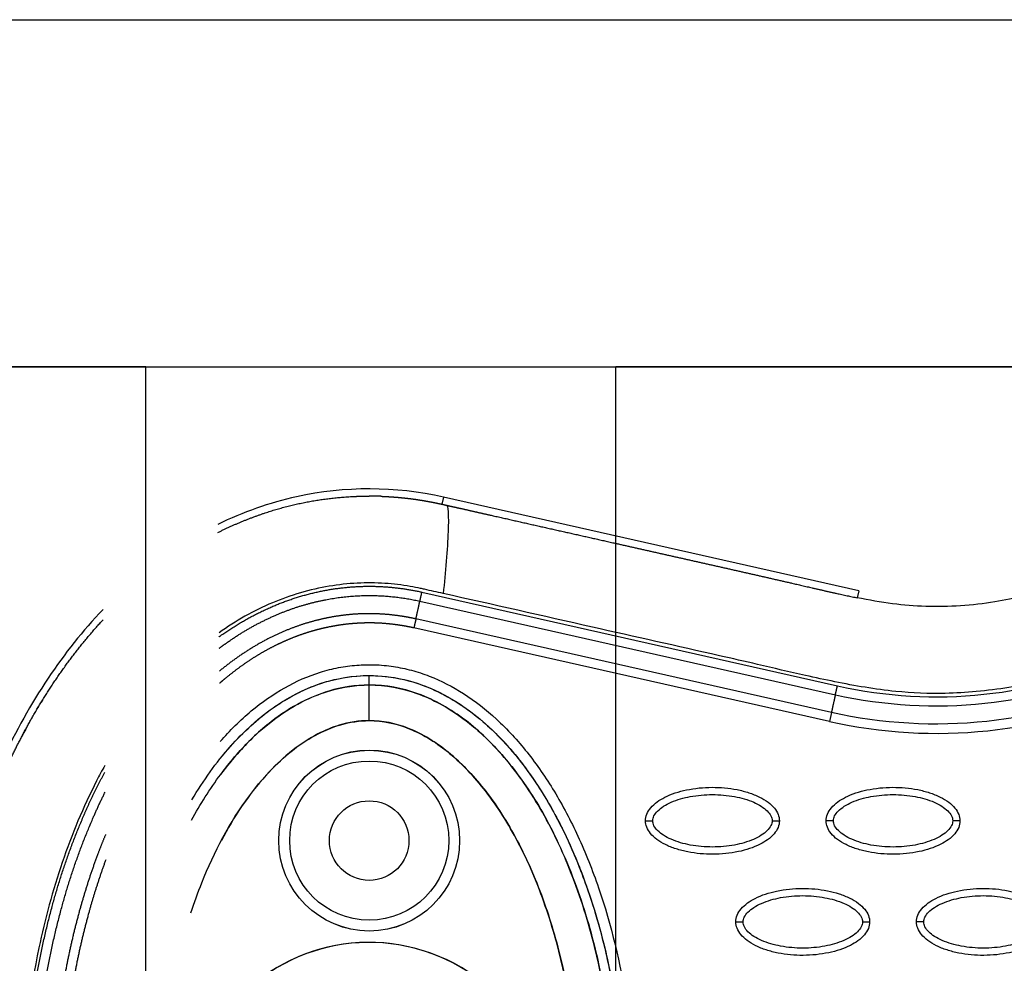
# Model space of a CAD drawing. Units: millimetres. Extents: x -14481 to 16660, y -8405 to 12337.
# Drawn here: x 504 to 640, y 2953 to 3084 of the extents above; entities that cross this region are included whole.
import ezdxf

# ---------------------------------------------------------------- set-up
doc = ezdxf.new("R2010")
doc.units = ezdxf.units.MM
doc.layers.add('DEFAULT', color=7, linetype='Continuous')

msp = doc.modelspace()

# ---------------------------------------------------------------- linework, layer by layer
at = {"layer": 'DEFAULT', "linetype": 'Continuous'}
for p, q in [((324.73, 3083.52), (1250.2, 3083.52)), ((287.32, 3035.52), (1287.32, 3035.52)), ((521.72, 3035.52), (410.09, 3035.52)), ((521.72, 2938.88), (521.72, 3035.52)), ((987.92, 3035.52), (586.72, 3035.52)), ((586.72, 2875.21), (586.72, 3035.52)), ((562.87, 3017.53), (562.65, 3016.55)), ((620.33, 3004.6), (562.87, 3017.53)), ((559.9, 3004.4), (617.36, 2991.45)), ((620.33, 3004.6), (620.11, 3003.62)), ((559.62, 3003.15), (617.08, 2990.22)), ((616.53, 2987.76), (559.07, 3000.7)), ((616.25, 2986.53), (558.79, 2999.45)), ((552.61, 2991.57), (552.61, 2992.88)), ((552.61, 2991.57), (552.61, 2992.87)), ((552.61, 2986.64), (552.61, 2991.57)), ((552.61, 2986.64), (552.61, 2991.57)), ((616.53, 2987.76), (616.25, 2986.53))]:
    msp.add_line(p, q, dxfattribs=at)
for centre, radius in [((552.61, 2970.06), 12.5), ((552.61, 2970.05), 12.5), ((552.61, 2970.06), 11), ((552.61, 2970.06), 11), ((552.61, 2970.06), 5.5), ((552.61, 2970.06), 5.5)]:
    msp.add_circle(centre, radius, dxfattribs=at)
for centre, radius, start, end in [((552.65, 2974.36), 43.32, 87.9, 90.0457), ((631.06, 3052.4), 62.47, 257.3256, 294.723), ((631.09, 3052.41), 67.53, 257.3025, 294.6955), ((552.61, 2930.87), 25.11, 179.9975, 143.5063), ((552.61, 2930.88), 25.11, 277.4941, 161.4203)]:
    msp.add_arc(centre, radius, start, end, dxfattribs=at)
for points, knots in [([(562.87, 3017.53), (556.22, 3019.05), (545.27, 3019.04), (535.14, 3015.45), (531.68, 3013.76)], [0, 0, 0, 0, 19.806075, 31.023253, 31.023253, 31.023253, 31.023253]), ([(563.3, 3016.41), (563.4, 3016.39), (563.56, 3015.84), (563.57, 3013.03), (563.3, 3008.71), (563, 3005.63), (562.85, 3004.21)], [-0.9999473, -0.9999473, -0.9999473, -0.9999473, -0.7499492, -0.4998985, -0.2498477, 0, 0, 0, 0]), ([(658.36, 3009.78), (656.85, 3009.12), (654.47, 3008.04), (650.69, 3006.43), (645.9, 3004.5), (638.69, 3002.73), (631.24, 3002.22), (624.86, 3002.72), (621.72, 3003.31), (620.1, 3003.62)], [0, 0, 0, 0, 4.95646, 7.835053, 12.337933, 20.424357, 30.026626, 34.638255, 39.59858, 39.59858, 39.59858, 39.59858]), ([(685.58, 3007.25), (681.06, 3005.8), (674.53, 3003.5), (665.62, 2999.9), (660.03, 2997.36), (654.34, 2994.95), (648.55, 2992.76), (642.27, 2991.29), (636.65, 2990.63), (631.43, 2990.29), (624.85, 2990.57), (618.42, 2991.69), (612.08, 2993.05), (606.78, 2994.32), (596.96, 2996.54), (582.45, 2999.78), (569.72, 3002.67), (562.85, 3004.21)], [0, 0, 0, 0, 14.244352, 20.746371, 28.841391, 32.657042, 39.282361, 47.402239, 51.949431, 56.243123, 63.107192, 71.645373, 75.7797, 82.574247, 87.986193, 106.011516, 127.150156, 127.150156, 127.150156, 127.150156]), ([(562.85, 3004.21), (561.99, 3004.4), (560.94, 3004.64), (559.43, 3004.98), (557.61, 3005.33), (554.69, 3005.68), (550.93, 3005.71), (545.64, 3005.13), (539.02, 3003.19), (534.15, 3000.42), (531.84, 2998.79)], [0, 0, 0, 0, 2.643651, 3.21377, 4.665656, 8.189326, 12.024995, 15.909694, 24.128371, 32.606888, 32.606888, 32.606888, 32.606888]), ([(515.8, 3002.01), (512.99, 2999.08), (507.78, 2992.48), (501.51, 2981.18), (496.54, 2968.17), (491.98, 2949.06), (490.83, 2928.94), (492.95, 2908.94), (496.18, 2894.79), (500.96, 2881.85), (506.93, 2870.58), (514.26, 2860.87), (522.78, 2853.03), (532.16, 2847.35), (542.1, 2843.89), (552.49, 2842.69), (559.41, 2843.43), (562.88, 2844.22)], [0, 0, 0, 0, 12.186334, 25.129757, 38.647467, 53.875213, 83.964957, 98.702869, 114.140682, 127.409263, 140.010929, 152.309274, 163.75254, 174.597562, 185.037774, 195.132443, 205.793014, 205.793014, 205.793014, 205.793014]), ([(532.01, 2983.74), (533.33, 2985.26), (536.09, 2988.02), (540.77, 2991.31), (544.94, 2993.15), (548.35, 2994.01), (550.86, 2994.35), (553.41, 2994.41), (555.94, 2994.17), (558.48, 2993.64), (561.8, 2992.55), (565.87, 2990.44), (570.43, 2986.86), (574.63, 2982.27), (578.37, 2976.82), (581.68, 2970.53), (585.5, 2960.88), (588.66, 2947.56), (589.49, 2936.49), (589.49, 2930.88)], [0, 0, 0, 0, 6.040079, 11.690647, 17.075398, 19.652794, 22.215776, 24.668519, 27.27611, 29.834664, 32.424427, 37.746388, 43.519443, 49.766081, 56.330679, 63.336995, 71.03743, 87.410279, 104.256121, 104.256121, 104.256121, 104.256121]), ([(528.08, 2975.7), (528.87, 2977.02), (530.53, 2979.57), (534.08, 2984.03), (538.97, 2988.57), (545.59, 2992.07), (550.34, 2992.88), (552.61, 2992.87)], [0, 0, 0, 0, 4.621098, 9.107831, 17.091239, 24.508693, 31.333154, 31.333154, 31.333154, 31.333154]), ([(532.03, 2981.43), (533.31, 2983.03), (535.97, 2985.91), (540.47, 2989.38), (545.22, 2991.74), (550.13, 2992.92), (555.09, 2992.92), (560, 2991.74), (564.75, 2989.38), (569.24, 2985.91), (573.33, 2981.49), (577, 2976.19), (580.22, 2970.09), (583.98, 2960.68), (587.15, 2947.51), (587.99, 2936.51), (587.99, 2930.88)], [0, 0, 0, 0, 6.149435, 11.692954, 16.986852, 21.977338, 26.751826, 31.742311, 37.036207, 42.579754, 48.683839, 55.061585, 61.868392, 69.345223, 85.428083, 102.342203, 102.342203, 102.342203, 102.342203]), ([(552.61, 2992.87), (554.95, 2992.88), (559.82, 2992.02), (566.67, 2988.29), (572.83, 2982.36), (578.15, 2974.51), (582.45, 2965.07), (585.59, 2954.43), (587.54, 2942.92), (587.99, 2934.97), (587.99, 2930.87)], [0, 0, 0, 0, 7.008884, 14.648011, 23.122848, 32.471355, 43.005239, 54.145789, 65.681193, 77.977643, 77.977643, 77.977643, 77.977643]), ([(528.05, 2972.89), (529.23, 2975.06), (531.63, 2978.89), (536.58, 2984.73), (541.76, 2988.75), (547.71, 2991.11), (550.79, 2991.57), (552.61, 2991.57)], [41.050078, 41.050078, 41.050078, 41.050078, 47.841658, 53.329476, 61.258666, 64.113643, 68.111259, 68.111259, 68.111259, 68.111259]), ([(552.61, 2991.57), (550.7, 2991.57), (547.36, 2991.03), (542.82, 2989.12), (538.58, 2986.34), (534.97, 2982.86), (532.87, 2980.29), (532.06, 2979.2)], [-0.000076, -0.000076, -0.000076, -0.000076, 4.206807, 7.403402, 11.477433, 16.620254, 20.286458, 20.286458, 20.286458, 20.286458]), ([(586.68, 2930.87), (586.69, 2934.7), (586.27, 2942.42), (584.43, 2953.67), (581.34, 2964.14), (577.2, 2973.39), (572.82, 2979.95), (568.91, 2984.2), (565, 2987.58), (559.69, 2990.65), (554.9, 2991.58), (552.61, 2991.57)], [0, 0, 0, 0, 11.485975, 23.144641, 34.138212, 44.168694, 53.46728, 57.699404, 61.443263, 68.993355, 75.863304, 75.863304, 75.863304, 75.863304]), ([(552.61, 2991.57), (554.86, 2991.57), (558.27, 2990.93), (562.53, 2988.99), (566.94, 2986.16), (571.93, 2981.21), (576.05, 2975.15), (578.97, 2969.41), (581.73, 2962.84), (585.49, 2950.04), (586.68, 2938.64), (586.68, 2930.87)], [0, 0, 0, 0, 6.73209, 10.286621, 14.009796, 22.384452, 31.211225, 35.927136, 41.700767, 52.55932, 75.863222, 75.863222, 75.863222, 75.863222]), ([(527.93, 2960.07), (528.4, 2961.48), (530.48, 2967.17), (534.15, 2974.23), (540.03, 2981.15), (544.38, 2984.48), (549, 2986.3), (551.27, 2986.64), (552.61, 2986.64)], [29.664703, 29.664703, 29.664703, 29.664703, 34.101549, 47.841658, 53.329476, 61.258666, 64.113643, 68.111259, 68.111259, 68.111259, 68.111259]), ([(552.61, 2986.64), (551.21, 2986.64), (548.74, 2986.25), (545.2, 2984.76), (541.73, 2982.49), (536.84, 2977.81), (533.86, 2973.31), (532.16, 2970.08)], [-0.000076, -0.000076, -0.000076, -0.000076, 4.206807, 7.403402, 11.477433, 16.620254, 27.574966, 27.574966, 27.574966, 27.574966]), ([(581.75, 2930.87), (581.75, 2934.53), (581.38, 2941.58), (579.76, 2951.69), (577.14, 2961.12), (573.59, 2969.6), (569.08, 2976.82), (564, 2982.28), (558.45, 2985.78), (554.47, 2986.65), (552.61, 2986.64)], [0, 0, 0, 0, 10.954743, 21.166237, 30.64937, 40.288198, 48.662641, 56.10707, 62.542615, 68.110857, 68.110857, 68.110857, 68.110857]), ([(552.61, 2986.64), (554.5, 2986.65), (558.56, 2985.74), (563.07, 2982.86), (566.41, 2979.68), (569.86, 2975.63), (573.66, 2969.43), (577.19, 2961), (580.73, 2948.15), (581.75, 2937.96), (581.75, 2930.87)], [0, 0, 0, 0, 5.669801, 12.247489, 15.85142, 19.510242, 28.175362, 37.571259, 46.861173, 68.110837, 68.110837, 68.110837, 68.110837]), ([(516.04, 2980.44), (515.65, 2979.74), (513.35, 2975.42), (509.91, 2967.13), (506.21, 2953.45), (504.65, 2941.26), (504.43, 2933.08), (504.43, 2930.88)], [0.5226533, 0.5226533, 0.5226533, 0.5226533, 0.5447728, 0.6585796, 0.7723864, 0.9384474, 1, 1, 1, 1]), ([(590.82, 2972.8), (590.82, 2973.11), (590.96, 2973.76), (591.78, 2975.01), (593.64, 2976.27), (596.58, 2977.2), (599.99, 2977.53), (602.91, 2977.28), (605.09, 2976.72), (606.54, 2976.14), (607.75, 2975.44), (608.64, 2974.62), (609.2, 2973.73), (609.33, 2973.1), (609.33, 2972.8)], [0, 0, 0, 0, 0.931276, 1.963919, 4.405768, 7.571965, 11.148137, 14.632233, 16.315096, 17.90115, 19.303978, 20.494603, 21.507941, 22.408096, 22.408096, 22.408096, 22.408096]), ([(615.81, 2972.8), (615.81, 2973.11), (615.94, 2973.76), (616.76, 2975.01), (618.62, 2976.27), (621.56, 2977.2), (624.97, 2977.53), (627.89, 2977.28), (630.07, 2976.72), (631.53, 2976.14), (632.73, 2975.44), (633.62, 2974.62), (634.18, 2973.73), (634.31, 2973.1), (634.31, 2972.8)], [0, 0, 0, 0, 0.931276, 1.963919, 4.405768, 7.571965, 11.148137, 14.632233, 16.315096, 17.90115, 19.303978, 20.494603, 21.507941, 22.408096, 22.408096, 22.408096, 22.408096]), ([(591.82, 2972.8), (591.82, 2973.03), (591.97, 2973.54), (592.52, 2974.22), (593.34, 2974.86), (594.83, 2975.62), (597.1, 2976.25), (600.07, 2976.51), (603.05, 2976.25), (605.32, 2975.62), (606.81, 2974.85), (607.63, 2974.23), (608.18, 2973.54), (608.33, 2973.03), (608.33, 2972.8)], [0, 0, 0, 0, 0.695548, 1.55083, 2.605063, 3.799426, 6.552763, 9.628831, 12.70974, 15.480796, 16.671344, 17.708738, 18.562502, 19.270195, 19.270195, 19.270195, 19.270195]), ([(616.81, 2972.8), (616.8, 2973.03), (616.95, 2973.54), (617.5, 2974.22), (618.33, 2974.86), (619.82, 2975.62), (622.08, 2976.25), (625.05, 2976.51), (628.03, 2976.25), (630.3, 2975.62), (631.79, 2974.85), (632.61, 2974.23), (633.16, 2973.54), (633.31, 2973.03), (633.31, 2972.8)], [0, 0, 0, 0, 0.695548, 1.55083, 2.605063, 3.799426, 6.552763, 9.628831, 12.70974, 15.480796, 16.671344, 17.708738, 18.562502, 19.270195, 19.270195, 19.270195, 19.270195]), ([(609.33, 2972.8), (609.33, 2972.48), (609.2, 2971.83), (608.37, 2970.58), (606.51, 2969.32), (603.57, 2968.39), (600.16, 2968.06), (597.25, 2968.32), (595.06, 2968.88), (593.61, 2969.45), (592.4, 2970.15), (591.51, 2970.97), (590.95, 2971.86), (590.82, 2972.5), (590.82, 2972.8)], [0, 0, 0, 0, 0.931276, 1.963919, 4.405768, 7.571965, 11.148137, 14.632233, 16.315096, 17.90115, 19.303978, 20.494603, 21.507941, 22.408096, 22.408096, 22.408096, 22.408096]), ([(608.33, 2972.8), (608.33, 2972.56), (608.18, 2972.05), (607.63, 2971.37), (606.81, 2970.74), (605.32, 2969.97), (603.05, 2969.34), (600.08, 2969.08), (597.1, 2969.34), (594.83, 2969.97), (593.34, 2970.74), (592.52, 2971.36), (591.97, 2972.05), (591.82, 2972.56), (591.82, 2972.8)], [0, 0, 0, 0, 0.695548, 1.55083, 2.605063, 3.799426, 6.552763, 9.628831, 12.70974, 15.480796, 16.671344, 17.708738, 18.562502, 19.270195, 19.270195, 19.270195, 19.270195]), ([(634.31, 2972.8), (634.31, 2972.48), (634.18, 2971.83), (633.36, 2970.58), (631.49, 2969.32), (628.55, 2968.39), (625.15, 2968.06), (622.23, 2968.32), (620.04, 2968.88), (618.59, 2969.45), (617.38, 2970.15), (616.49, 2970.97), (615.93, 2971.86), (615.81, 2972.5), (615.81, 2972.8)], [0, 0, 0, 0, 0.931276, 1.963919, 4.405768, 7.571965, 11.148137, 14.632233, 16.315096, 17.90115, 19.303978, 20.494603, 21.507941, 22.408096, 22.408096, 22.408096, 22.408096]), ([(633.31, 2972.8), (633.31, 2972.56), (633.16, 2972.05), (632.62, 2971.37), (631.79, 2970.74), (630.3, 2969.97), (628.03, 2969.34), (625.06, 2969.08), (622.09, 2969.34), (619.81, 2969.97), (618.33, 2970.74), (617.51, 2971.36), (616.96, 2972.05), (616.8, 2972.56), (616.81, 2972.8)], [0, 0, 0, 0, 0.695548, 1.55083, 2.605063, 3.799426, 6.552763, 9.628831, 12.70974, 15.480796, 16.671344, 17.708738, 18.562502, 19.270195, 19.270195, 19.270195, 19.270195]), ([(603.32, 2958.82), (603.32, 2959.13), (603.45, 2959.79), (604.27, 2961.04), (606.13, 2962.3), (609.07, 2963.23), (612.48, 2963.56), (615.4, 2963.3), (617.58, 2962.74), (619.03, 2962.17), (620.24, 2961.46), (621.13, 2960.64), (621.69, 2959.76), (621.82, 2959.12), (621.82, 2958.82)], [0, 0, 0, 0, 0.931276, 1.963919, 4.405768, 7.571965, 11.148137, 14.632233, 16.315096, 17.90115, 19.303978, 20.494603, 21.507941, 22.408096, 22.408096, 22.408096, 22.408096]), ([(628.3, 2958.82), (628.3, 2959.13), (628.43, 2959.79), (629.25, 2961.04), (631.12, 2962.3), (634.06, 2963.23), (637.46, 2963.56), (640.38, 2963.3), (642.56, 2962.74), (644.02, 2962.17), (645.22, 2961.46), (646.12, 2960.64), (646.68, 2959.76), (646.8, 2959.12), (646.8, 2958.82)], [0, 0, 0, 0, 0.931276, 1.963919, 4.405768, 7.571965, 11.148137, 14.632233, 16.315096, 17.90115, 19.303978, 20.494603, 21.507941, 22.408096, 22.408096, 22.408096, 22.408096]), ([(604.31, 2958.82), (604.31, 2959.06), (604.46, 2959.56), (605.01, 2960.25), (605.84, 2960.88), (607.32, 2961.65), (609.59, 2962.28), (612.56, 2962.54), (615.54, 2962.28), (617.81, 2961.64), (619.3, 2960.88), (620.12, 2960.25), (620.67, 2959.57), (620.82, 2959.06), (620.82, 2958.82)], [0, 0, 0, 0, 0.695548, 1.55083, 2.605063, 3.799426, 6.552763, 9.628831, 12.70974, 15.480796, 16.671344, 17.708738, 18.562502, 19.270195, 19.270195, 19.270195, 19.270195]), ([(629.3, 2958.82), (629.3, 2959.06), (629.45, 2959.56), (629.99, 2960.25), (630.82, 2960.88), (632.31, 2961.65), (634.58, 2962.28), (637.55, 2962.54), (640.52, 2962.28), (642.8, 2961.64), (644.28, 2960.88), (645.1, 2960.25), (645.65, 2959.57), (645.8, 2959.06), (645.8, 2958.82)], [0, 0, 0, 0, 0.695548, 1.55083, 2.605063, 3.799426, 6.552763, 9.628831, 12.70974, 15.480796, 16.671344, 17.708738, 18.562502, 19.270195, 19.270195, 19.270195, 19.270195]), ([(621.82, 2958.82), (621.82, 2958.51), (621.69, 2957.86), (620.86, 2956.61), (619, 2955.35), (616.06, 2954.42), (612.65, 2954.09), (609.74, 2954.34), (607.55, 2954.9), (606.1, 2955.47), (604.89, 2956.18), (604, 2957), (603.44, 2957.88), (603.31, 2958.52), (603.32, 2958.82)], [0, 0, 0, 0, 0.931276, 1.963919, 4.405768, 7.571965, 11.148137, 14.632233, 16.315096, 17.90115, 19.303978, 20.494603, 21.507941, 22.408096, 22.408096, 22.408096, 22.408096]), ([(620.82, 2958.82), (620.82, 2958.59), (620.67, 2958.08), (620.12, 2957.39), (619.3, 2956.76), (617.81, 2956), (615.54, 2955.36), (612.57, 2955.11), (609.6, 2955.36), (607.32, 2956), (605.83, 2956.76), (605.01, 2957.39), (604.47, 2958.07), (604.31, 2958.59), (604.31, 2958.82)], [0, 0, 0, 0, 0.695548, 1.55083, 2.605063, 3.799426, 6.552763, 9.628831, 12.70974, 15.480796, 16.671344, 17.708738, 18.562502, 19.270195, 19.270195, 19.270195, 19.270195]), ([(646.8, 2958.82), (646.8, 2958.51), (646.67, 2957.86), (645.85, 2956.61), (643.98, 2955.35), (641.05, 2954.42), (637.64, 2954.09), (634.72, 2954.34), (632.54, 2954.9), (631.08, 2955.47), (629.88, 2956.18), (628.99, 2957), (628.43, 2957.88), (628.3, 2958.52), (628.3, 2958.82)], [0, 0, 0, 0, 0.931276, 1.963919, 4.405768, 7.571965, 11.148137, 14.632233, 16.315096, 17.90115, 19.303978, 20.494603, 21.507941, 22.408096, 22.408096, 22.408096, 22.408096]), ([(645.8, 2958.82), (645.8, 2958.59), (645.66, 2958.08), (645.11, 2957.39), (644.28, 2956.76), (642.79, 2956), (640.53, 2955.36), (637.55, 2955.11), (634.58, 2955.36), (632.31, 2956), (630.82, 2956.76), (630, 2957.39), (629.45, 2958.07), (629.3, 2958.59), (629.3, 2958.82)], [0, 0, 0, 0, 0.695548, 1.55083, 2.605063, 3.799426, 6.552763, 9.628831, 12.70974, 15.480796, 16.671344, 17.708738, 18.562502, 19.270195, 19.270195, 19.270195, 19.270195])]:
    msp.add_open_spline(points, degree=3, knots=knots, dxfattribs=at)
for points, weights, degree, knots in [([(531.69, 3012.65), (534.87, 3014.24), (538.25, 3015.36), (544.14, 3017.31), (550.33, 3017.62), (551.47, 3017.67), (552.62, 3017.68)], [1, 0.997360886889, 1, 0.990997751742, 1, 0.999703695333, 1], 2, [0, 0, 0, 7.101584, 7.101584, 19.433813, 19.433813, 21.719302, 21.719302, 21.719302]), ([(554.24, 3017.65), (554.4, 3017.64), (554.57, 3017.63), (554.77, 3017.62), (555.49, 3017.59), (556.21, 3017.54), (556.92, 3017.47), (557.64, 3017.4), (558.35, 3017.32), (559.06, 3017.22), (559.42, 3017.16), (559.78, 3017.11), (560.13, 3017.05), (560.48, 3016.99), (560.84, 3016.93), (561.19, 3016.86), (561.9, 3016.72), (562.6, 3016.57), (563.3, 3016.41)], [1, 1, 1, 1, 0.99982305625, 0.99982305625, 1, 0.999807955792, 0.999807955792, 1, 1, 1, 1, 1, 1, 1, 0.99991271841, 0.99991271841, 1], 3, [118.951832, 118.951832, 118.951832, 118.951832, 119.485897, 119.485897, 119.485897, 121.643074, 121.643074, 121.643074, 123.799369, 123.799369, 123.799369, 124.877921, 124.877921, 124.877921, 125.956751, 125.956751, 125.956751, 128.111223, 128.111223, 128.111223, 128.111223]), ([(563.3, 3016.41), (564, 3016.25), (564.7, 3016.09), (565.41, 3015.94), (566.81, 3015.62), (568.21, 3015.3), (569.61, 3014.99), (575.22, 3013.72), (580.83, 3012.46), (586.45, 3011.2), (590.54, 3010.28), (594.63, 3009.36), (598.71, 3008.44), (602.83, 3007.52), (606.95, 3006.58), (611.07, 3005.64), (613.92, 3004.98), (617.22, 3004.2), (620.1, 3003.62)], [1, 1, 1, 1, 1, 1, 1, 1, 1, 1, 1, 1, 1, 0.999997015652, 0.999997015652, 1, 1, 1, 1], 3, [0, 0, 0, 0, 2.155785, 2.155785, 2.155785, 6.468069, 6.468069, 6.468069, 23.725497, 23.725497, 23.725497, 36.296469, 36.296469, 36.296469, 48.963946, 48.963946, 48.963946, 58.217757, 58.217757, 58.217757, 58.217757]), ([(531.85, 2998.23), (531.92, 2998.29), (532, 2998.34), (532.08, 2998.4), (534.3, 2999.97), (536.67, 3001.31), (539.16, 3002.39), (541.47, 3003.39), (543.87, 3004.13), (546.33, 3004.61), (548.71, 3005.07), (551.12, 3005.26), (553.53, 3005.2), (555.68, 3005.13), (557.8, 3004.87), (559.9, 3004.4)], [1.07077037831, 1.07077037831, 1.07077037831, 1.07077037831, 1.06686459369, 1.06686459369, 1.07077037831, 1.06662172492, 1.06662172492, 1.07077037831, 1.06653016003, 1.06653016003, 1.07077037831, 1.06744908633, 1.06744908633, 1.07077037831], 3, [182.611037, 182.611037, 182.611037, 182.611037, 182.900382, 182.900382, 182.900382, 191.04555, 191.04555, 191.04555, 198.562353, 198.562353, 198.562353, 205.80175, 205.80175, 205.80175, 212.227124, 212.227124, 212.227124, 212.227124]), ([(531.86, 2996.64), (532.35, 2997.01), (532.85, 2997.36), (536.06, 2999.65), (539.69, 3001.22), (543.02, 3002.66), (546.59, 3003.35), (550.01, 3004.02), (553.5, 3003.92), (556.6, 3003.83), (559.62, 3003.15)], [1, 0.999889929133, 1, 0.994525978517, 1, 0.994183169249, 1, 0.994049319193, 1, 0.995345537933, 1], 2, [0, 0, 0, 1.21574, 1.21574, 9.087267, 9.087267, 16.32165, 16.32165, 23.275281, 23.275281, 29.44792, 29.44792, 29.44792]), ([(559.07, 3000.7), (559.16, 3001.13), (559.34, 3001.92), (559.52, 3002.72), (559.62, 3003.15)], [1, 0.877752165585, 1, 0.877752165585, 1], 2, [0, 0, 0, 1.498938, 1.498938, 2.997877, 2.997877, 2.997877]), ([(559.07, 3000.7), (557.98, 3000.94), (556.89, 3001.1), (555.36, 3001.33), (553.82, 3001.39), (552.26, 3001.46), (550.7, 3001.36), (549.22, 3001.26), (547.76, 3001.01), (546.32, 3000.77), (544.92, 3000.39), (543.38, 2999.98), (541.89, 2999.41), (540.25, 2998.78), (538.68, 2997.98), (536.92, 2997.08), (535.28, 2995.99), (533.52, 2994.83), (531.9, 2993.48)], [1, 0.999296478548, 1, 0.998626231927, 1, 0.998575095983, 1, 0.998730959706, 1, 0.998828374912, 1, 0.998690448056, 1, 0.998569672336, 1, 0.998457077979, 1, 0.998535747177, 1], 2, [0, 0, 0, 2.218119, 2.218119, 5.302252, 5.302252, 8.420519, 8.420519, 11.383156, 11.383156, 14.287866, 14.287866, 17.475629, 17.475629, 20.997352, 20.997352, 24.929042, 24.929042, 29.146704, 29.146704, 29.146704]), ([(492.54, 2936.15), (492.57, 2937.02), (492.61, 2937.9), (492.66, 2938.78), (493.07, 2945.88), (494.07, 2952.93), (495.66, 2959.87), (496.75, 2964.62), (498.15, 2969.29), (499.85, 2973.86), (501.55, 2978.43), (503.61, 2982.84), (506.01, 2987.09), (508.77, 2991.91), (512.03, 2996.5), (515.82, 3000.59)], [1, 0.999968013838, 0.999968013838, 1, 0.997656241968, 0.997656241968, 1, 0.998549215041, 0.998549215041, 1, 0.99787052664, 0.99787052664, 1, 1, 1, 1], 3, [0, 0, 0, 0, 2.633524, 2.633524, 2.633524, 23.958865, 23.958865, 23.958865, 38.572042, 38.572042, 38.572042, 53.182973, 53.182973, 53.182973, 70.05638, 70.05638, 70.05638, 70.05638]), ([(558.79, 2999.45), (558.1, 2999.61), (557.4, 2999.74), (556.7, 2999.84), (555.73, 2999.98), (554.75, 3000.08), (553.77, 3000.12), (552.78, 3000.16), (551.78, 3000.15), (550.79, 3000.08), (549.85, 3000.02), (548.91, 2999.91), (547.98, 2999.75), (547.07, 2999.6), (546.16, 2999.4), (545.27, 2999.16), (544.29, 2998.9), (543.32, 2998.58), (542.37, 2998.22), (541.31, 2997.81), (540.28, 2997.35), (539.28, 2996.84), (538.15, 2996.26), (537.06, 2995.63), (536.01, 2994.93), (534.84, 2994.15), (533.71, 2993.31), (532.63, 2992.41), (532.39, 2992.21), (532.15, 2992.01), (531.92, 2991.8)], [1, 0.99953054079, 0.99953054079, 1, 0.999083729009, 0.999083729009, 1, 0.99904852413, 0.99904852413, 1, 0.999153588351, 0.999153588351, 1, 0.999217818682, 0.999217818682, 1, 0.999126475869, 0.999126475869, 1, 0.999045841797, 0.999045841797, 1, 0.998970671095, 0.998970671095, 1, 0.998956943358, 0.998956943358, 1, 1, 1, 1], 3, [0, 0, 0, 0, 2.119939, 2.119939, 2.119939, 5.066903, 5.066903, 5.066903, 8.045221, 8.045221, 8.045221, 10.87618, 10.87618, 10.87618, 13.654013, 13.654013, 13.654013, 16.708068, 16.708068, 16.708068, 20.08998, 20.08998, 20.08998, 23.876672, 23.876672, 23.876672, 28.098933, 28.098933, 28.098933, 29.063371, 29.063371, 29.063371, 29.063371]), ([(617.08, 2990.22), (616.98, 2989.79), (616.8, 2988.99), (616.62, 2988.19), (616.53, 2987.76)], [1, 0.877696999427, 1, 0.877696999427, 1], 2, [0, 0, 0, 1.499282, 1.499282, 2.998564, 2.998564, 2.998564]), ([(559.91, 2857.36), (558.48, 2857.04), (557.03, 2856.84), (555.25, 2856.6), (553.45, 2856.55), (551.64, 2856.51), (549.84, 2856.66), (548.13, 2856.8), (546.46, 2857.12), (544.79, 2857.43), (543.16, 2857.91), (541.37, 2858.44), (539.64, 2859.16), (537.72, 2859.95), (535.9, 2860.95), (533.86, 2862.08), (531.97, 2863.43), (529.85, 2864.94), (527.93, 2866.69), (525.78, 2868.65), (523.87, 2870.84), (521.74, 2873.28), (519.9, 2875.95), (517.85, 2878.92), (516.12, 2882.1), (514.2, 2885.65), (512.65, 2889.38), (510.91, 2893.56), (509.6, 2897.88), (508.13, 2902.72), (507.14, 2907.67), (506.03, 2913.23), (505.47, 2918.87), (504.84, 2925.2), (504.88, 2931.56), (504.91, 2938.79), (505.82, 2945.97), (506.75, 2953.45), (508.7, 2960.73), (510.45, 2967.28), (513.13, 2973.51), (514.46, 2976.58), (516.05, 2979.52)], [1, 0.999052739195, 1, 0.998527270402, 1, 0.998491527375, 1, 0.998694452487, 1, 0.998758078482, 1, 0.998591941406, 1, 0.99845896931, 1, 0.998327025359, 1, 0.998279860468, 1, 0.998315014893, 1, 0.998420721855, 1, 0.998552918923, 1, 0.998672674098, 1, 0.998770461477, 1, 0.998814279131, 1, 0.998775103415, 1, 0.998624792932, 1, 0.998192103366, 1, 0.997651971059, 1, 0.997306432167, 1, 0.999071559171, 1], 2, [0, 0, 0, 2.928601, 2.928601, 6.519697, 6.519697, 10.138316, 10.138316, 13.548788, 13.548788, 16.942423, 16.942423, 20.676404, 20.676404, 24.827212, 24.827212, 29.481161, 29.481161, 34.672498, 34.672498, 40.479618, 40.479618, 46.950506, 46.950506, 54.171008, 54.171008, 62.249457, 62.249457, 71.281394, 71.281394, 81.376743, 81.376743, 92.701695, 92.701695, 105.416126, 105.416126, 119.867549, 119.867549, 134.915691, 134.915691, 148.451406, 148.451406, 155.138365, 155.138365, 155.138365]), ([(559.63, 2858.6), (558.26, 2858.29), (556.86, 2858.1), (555.15, 2857.87), (553.42, 2857.83), (551.69, 2857.78), (549.95, 2857.93), (548.32, 2858.07), (546.71, 2858.37), (545.1, 2858.68), (543.54, 2859.14), (541.81, 2859.65), (540.15, 2860.33), (538.3, 2861.1), (536.54, 2862.07), (534.57, 2863.16), (532.73, 2864.47), (530.68, 2865.94), (528.82, 2867.63), (526.72, 2869.54), (524.86, 2871.67), (522.78, 2874.06), (520.98, 2876.67), (518.97, 2879.58), (517.28, 2882.7), (515.39, 2886.2), (513.86, 2889.87), (512.15, 2893.98), (510.86, 2898.25), (509.41, 2903.02), (508.43, 2907.92), (507.33, 2913.41), (506.78, 2918.99), (506.16, 2925.26), (506.19, 2931.55), (506.23, 2938.71), (507.12, 2945.82), (508.05, 2953.21), (509.97, 2960.4), (511.69, 2966.86), (514.34, 2973), (515.16, 2974.9), (516.08, 2976.75)], [1, 0.999052193838, 1, 0.99852559507, 1, 0.998490183156, 1, 0.998693205405, 1, 0.998757121819, 1, 0.998590449913, 1, 0.998458688785, 1, 0.998326136855, 1, 0.998279566207, 1, 0.998315429727, 1, 0.99842133209, 1, 0.998553833737, 1, 0.998673653893, 1, 0.99877155359, 1, 0.99881531702, 1, 0.998776305689, 1, 0.998626060374, 1, 0.998193962883, 1, 0.997654381574, 1, 0.997309461262, 1, 0.999653021278, 1], 2, [0, 0, 0, 2.814802, 2.814802, 6.263595, 6.263595, 9.738403, 9.738403, 13.015129, 13.015129, 16.27839, 16.27839, 19.873582, 19.873582, 23.879268, 23.879268, 28.38239, 28.38239, 33.421026, 33.421026, 39.077378, 39.077378, 45.402915, 45.402915, 52.484852, 52.484852, 60.431348, 60.431348, 69.336895, 69.336895, 79.308869, 79.308869, 90.509345, 90.509345, 103.09186, 103.09186, 117.392384, 117.392384, 132.267183, 132.267183, 145.615942, 145.615942, 149.745991, 149.745991, 149.745991]), ([(516.15, 2970.89), (515.61, 2969.61), (515.12, 2968.32), (513.66, 2964.42), (512.55, 2960.41), (511.32, 2955.94), (510.49, 2951.38), (509.57, 2946.29), (509.12, 2941.12), (508.62, 2935.36), (508.68, 2929.57), (508.75, 2922.96), (509.57, 2916.41), (510.43, 2909.45), (512.19, 2902.67), (513.8, 2896.47), (516.27, 2890.56), (518.43, 2885.4), (521.37, 2880.63), (523.97, 2876.4), (527.28, 2872.71), (530.19, 2869.46), (533.7, 2866.87), (536.78, 2864.58), (540.28, 2863.01), (543.45, 2861.59), (546.86, 2860.9), (550.07, 2860.26), (553.35, 2860.34), (556.25, 2860.42), (559.08, 2861.06)], [1, 0.999860156387, 1, 0.998959789724, 1, 0.998981467179, 1, 0.99893054112, 1, 0.998793968763, 1, 0.998391569949, 1, 0.997839840732, 1, 0.997452469758, 1, 0.996923719881, 1, 0.995980912387, 1, 0.994955124145, 1, 0.994219933084, 1, 0.993848242005, 1, 0.993839177653, 1, 0.995226417413, 1], 2, [0, 0, 0, 2.770584, 2.770584, 11.087804, 11.087804, 20.350984, 20.350984, 30.706345, 30.706345, 42.268409, 42.268409, 55.474323, 55.474323, 69.469791, 69.469791, 82.254673, 82.254673, 93.431173, 93.431173, 103.330234, 103.330234, 112.020338, 112.020338, 119.664637, 119.664637, 126.592346, 126.592346, 133.112965, 133.112965, 138.899891, 138.899891, 138.899891]), ([(516.18, 2967.42), (514.85, 2963.8), (513.82, 2960.08), (512.6, 2955.66), (511.79, 2951.16), (510.87, 2946.12), (510.43, 2941.01), (509.93, 2935.31), (510, 2929.59), (510.07, 2923.05), (510.87, 2916.56), (511.72, 2909.69), (513.47, 2902.99), (515.05, 2896.88), (517.48, 2891.05), (519.6, 2885.98), (522.49, 2881.3), (525.03, 2877.17), (528.26, 2873.56), (531.08, 2870.41), (534.48, 2867.89), (537.45, 2865.69), (540.82, 2864.17), (543.86, 2862.81), (547.13, 2862.15), (550.19, 2861.54), (553.32, 2861.62), (556.09, 2861.69), (558.8, 2862.3)], [1, 0.999088069139, 1, 0.998982455539, 1, 0.998931554491, 1, 0.998795224047, 1, 0.998393309208, 1, 0.997842076839, 1, 0.997455551703, 1, 0.996926689284, 1, 0.995985883111, 1, 0.994956033701, 1, 0.994219910909, 1, 0.993839084759, 1, 0.993831494575, 1, 0.995219027887, 1], 2, [0, 0, 0, 7.715011, 7.715011, 16.864221, 16.864221, 27.103279, 27.103279, 38.541875, 38.541875, 51.605387, 51.605387, 65.434772, 65.434772, 78.038312, 78.038312, 89.013464, 89.013464, 98.680784, 98.680784, 107.109393, 107.109393, 114.473154, 114.473154, 121.109598, 121.109598, 127.339735, 127.339735, 132.870166, 132.870166, 132.870166])]:
    msp.add_rational_spline(points, weights, degree=degree, knots=knots, dxfattribs=at)
for points, weights, degree in [([(559.62, 3003.15), (559.72, 3003.59), (559.9, 3004.4)], [1, 0.877744545451, 1], 2), ([(559.07, 3000.7), (558.97, 3000.26), (558.79, 2999.45)], [1, 0.877736209531, 1], 2), ([(617.08, 2990.22), (617.18, 2990.65), (617.36, 2991.45)], [1, 0.877698463281, 1], 2), ([(590.82, 2972.8), (590.82, 2972.8), (591.24, 2972.8), (591.82, 2972.8)], [1, 0.804783411461, 0.804777884894, 1], 3), ([(608.33, 2972.8), (608.91, 2972.8), (609.33, 2972.8), (609.33, 2972.8)], [1, 0.804777800967, 0.804783336632, 1], 3), ([(616.81, 2972.8), (616.22, 2972.8), (615.81, 2972.8), (615.81, 2972.8)], [1, 0.804777885116, 0.80478341171, 1], 3), ([(634.31, 2972.8), (634.31, 2972.8), (633.9, 2972.8), (633.31, 2972.8)], [1, 0.804783411583, 0.804777885003, 1], 3), ([(603.32, 2958.82), (603.32, 2958.82), (603.73, 2958.82), (604.31, 2958.82)], [1, 0.804783336616, 0.804777800953, 1], 3), ([(620.82, 2958.82), (621.41, 2958.82), (621.82, 2958.82), (621.82, 2958.82)], [1, 0.804777800895, 0.804783336551, 1], 3), ([(629.3, 2958.82), (628.71, 2958.82), (628.3, 2958.82), (628.3, 2958.82)], [1, 0.804777885043, 0.804783411628, 1], 3)]:
    msp.add_rational_spline(points, weights, degree=degree, dxfattribs=at)
for points in [[(617.08, 2990.22), (630.61, 2987.17), (645.13, 2988.7), (657.72, 2994.5)], [(658.77, 2992.21), (645.68, 2986.18), (630.59, 2984.59), (616.53, 2987.76)], [(507.42, 2989.46), (507.36, 2989.36), (507.3, 2989.27), (507.25, 2989.17)], [(506.94, 2988.67), (506.86, 2988.54), (506.78, 2988.4), (506.69, 2988.26)], [(505.11, 2985.46), (504.94, 2985.15), (504.77, 2984.83), (504.6, 2984.51)]]:
    msp.add_open_spline(points, degree=3, dxfattribs=at)

doc.saveas('drawing.dxf')
